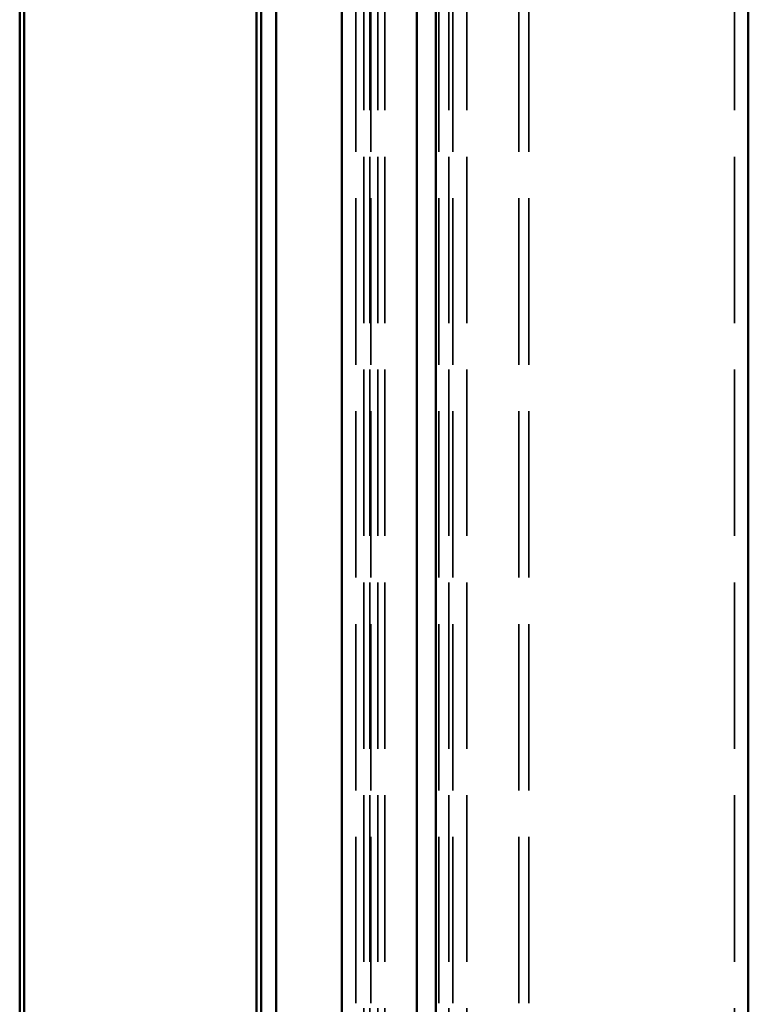
# Model space of a CAD drawing. Units: inches. Extents: x -12 to 33, y -55 to 66.
# Drawn here: x -8 to -7, y 0 to 2 of the extents above; entities that cross this region are included whole.
import ezdxf

# ---------------------------------------------------------------- set-up
doc = ezdxf.new("R2010")
doc.units = ezdxf.units.IN
doc.header["$LTSCALE"] = 2
doc.header["$MEASUREMENT"] = 0
doc.linetypes.add('DASHED', pattern=[0.2067, 0.1654, -0.0413])
doc.layers.add('Hidden (ANSI)', color=7, linetype='DASHED', lineweight=35)
doc.layers.add('Visible (ANSI)', color=7, linetype='Continuous', lineweight=50)

msp = doc.modelspace()

# ---------------------------------------------------------------- linework, layer by layer
at = {"layer": 'Hidden (ANSI)', "ltscale": 1.082663}
for p, q in [((-7.46042, -55.13171), (-7.46042, 3.50033)), ((-7.44356, 3.50033), (-7.44356, -55.13171)), ((-7.43042, 3.50033), (-7.43042, -55.13171)), ((-7.42842, -55.13171), (-7.42842, 3.50033)), ((-7.41356, 3.50033), (-7.41356, -55.13171)), ((-7.39842, 3.50033), (-7.39842, -55.13171)), ((-7.28164, -55.13171), (-7.28164, 3.50033)), ((-7.26042, 3.50033), (-7.26042, -55.13171)), ((-7.25142, -55.13171), (-7.25142, 3.50033)), ((-7.22142, 3.50033), (-7.22142, -55.13171)), ((-7.10942, -55.13171), (-7.10942, 3.50033)), ((-7.08821, -55.13171), (-7.08821, 3.50033)), ((-6.64542, 3.50033), (-6.64542, -55.13171))]:
    msp.add_line(p, q, dxfattribs=at)
at = {"layer": 'Visible (ANSI)'}
for p, q in [((-8.17442, -55.13171), (-8.17442, 4.86829)), ((-7.67442, -55.13171), (-7.67442, 4.86829)), ((-7.66442, 4.84629), (-7.66442, -55.10571)), ((-7.63242, -55.10571), (-7.63242, 4.84629)), ((-7.49042, 3.50033), (-7.49042, -55.13171)), ((-7.32958, -55.13171), (-7.32958, 3.50033)), ((-7.28856, 3.50033), (-7.28856, -55.13171)), ((-6.61542, -55.13171), (-6.61542, 3.50033)), ((-8.18442, 3.35829), (-8.18442, -55.14171))]:
    msp.add_line(p, q, dxfattribs=at)

doc.saveas('drawing.dxf')
